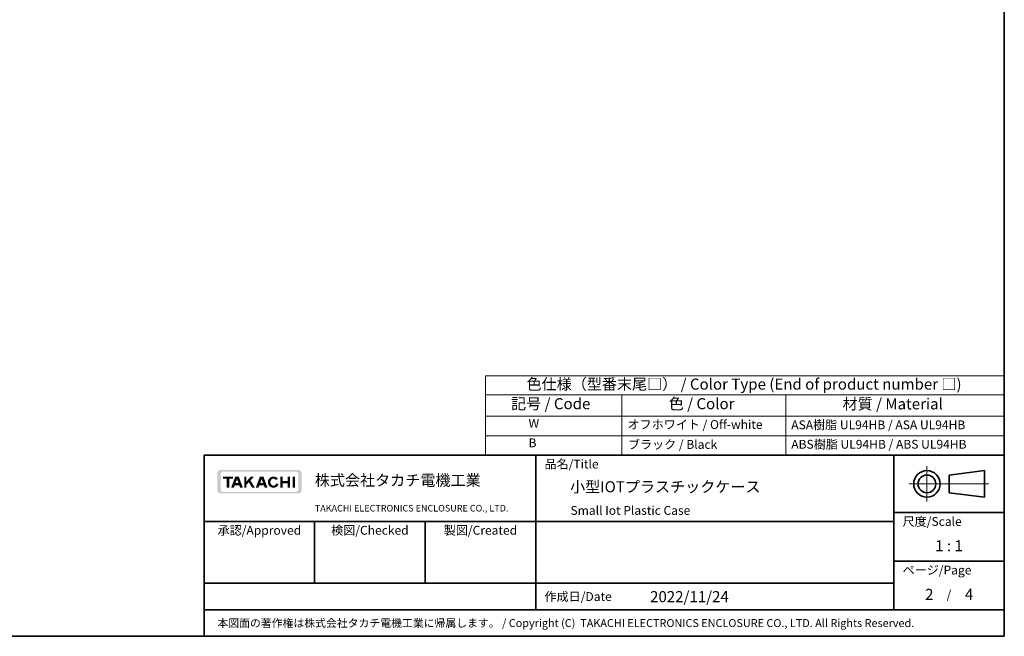
# Model space of a CAD drawing. Units: millimetres. Extents: x 0 to 1464, y 0 to 281.
# Drawn here: x 439 to 662, y 0 to 140 of the extents above; entities that cross this region are included whole.
import ezdxf
from ezdxf.enums import TextEntityAlignment as Align

# ---------------------------------------------------------------- set-up
doc = ezdxf.new("R2010")
doc.units = ezdxf.units.MM
for name, color, linetype, lineweight in [('Border (ISO)', 7, 'Continuous', 35), ('Hatch (ISO)', 1, 'Continuous', 18), ('Symbol (ISO)', 7, 'Continuous', 18), ('Title (ISO)', 7, 'Continuous', 35)]:
    doc.layers.add(name, color=color, linetype=linetype, lineweight=lineweight)
doc.styles.add('Note Text (TK)', font='MS PGothic.ttf')
doc.styles.add('Note Text (TK2)', font='MS PGothic.ttf')
doc.styles.add('文字スタイル40', font='MS PGothic.ttf')
doc.styles.add('文字スタイル67', font='arial.ttf')

# ---------------------------------------------------------------- blocks, each defined once
blk = doc.blocks.new('図面枠 tk図枠')
at = {"layer": 'Border (ISO)'}
for p in [(405.4999999999999, 289), (14.50000000000001, 8.000000000000007)]:
    blk.add_line(p, (405.4999999999999, 8.000000000000007), dxfattribs=at)
blk = doc.blocks.new('表題欄 tk表題欄')
at = {"layer": 'Hatch (ISO)'}
h = blk.add_hatch(color=256, dxfattribs=at)
edge = h.paths.add_edge_path(flags=0)
edge.add_arc((95.444849922821, 237.346881026017), 0.5958259999999996, 269.9999999999897, 360)
edge.add_line((96.040675922821, 237.3468810260171), (96.04067592282095, 240.7585970260168))
edge.add_arc((95.44484992282096, 240.7585970260169), 0.5958259999999996, 0, 90.0000000000068)
edge.add_line((95.44484992282091, 241.3544230260169), (79.00658192282103, 241.3544230260169))
edge.add_arc((79.00658192282103, 240.7585970260169), 0.5958259999999996, 90, 180)
edge.add_line((78.41075592282102, 240.7585970260168), (78.41075592282081, 237.3468810260171))
edge.add_arc((79.00658192282081, 237.3468810260168), 0.5958259999999996, 180, 270.0000000000205)
edge.add_line((79.00658192282103, 236.7510550260168), (95.44484992282091, 236.751055026017))
edge = h.paths.add_edge_path()
edge.add_line((77.70882392282107, 241.0034570260169), (77.70882392282107, 237.1020210260171))
edge.add_arc((78.41075592282097, 237.102021026017), 0.7019319999998935, 180, 270.000000000008)
edge.add_line((78.41075592282105, 236.4000890260172), (96.04067592282101, 236.4000890260172))
edge.add_arc((96.040675922821, 237.102021026017), 0.7019319999998921, 270, 360)
edge.add_line((96.7426079228209, 237.1020210260171), (96.74260792282098, 241.0034570260169))
edge.add_arc((96.04067592282107, 241.003457026017), 0.7019319999998921, 0, 90.00000000000873)
edge.add_line((96.04067592282095, 241.705389026017), (78.41075592282105, 241.7053890260169))
edge.add_arc((78.41075592282105, 241.0034570260169), 0.7019319999999984, 90.00000000000072, 180)
for points in [[(78.94128592282102, 240.1954190260171), (78.94128592282102, 239.7056990260171), (79.79013392282097, 239.7056990260171), (79.79013392282097, 237.7060090260171), (80.37779792282102, 237.7060090260171), (80.37779792282102, 239.7056990260171), (81.22664592282104, 239.7056990260171), (81.22664592282104, 240.1954190260171)], [(85.55355153134052, 237.7060090260171), (84.81294043548178, 238.9396854897348), (84.28739592282106, 238.3724785432585), (84.28739592282106, 237.7060090260171), (83.76502792282103, 237.7060090260171), (83.76502792282103, 240.1954190260171), (84.28739592282106, 240.1954190260171), (84.28739592282106, 239.1472136578642), (85.2586086041826, 240.1954190260171), (85.97643794456017, 240.1954190260171), (85.18872726044239, 239.3452627384302), (86.172817922821, 237.7060090260171)], [(91.96090243223207, 240.1954190260171), (91.96090243223207, 237.7060090260171), (92.4791894322321, 237.7060090260171), (92.4791894322321, 238.7058540260171), (93.63819343223211, 238.7058540260171), (93.63819343223211, 237.7060090260171), (94.15648043223207, 237.7060090260171), (94.15648043223207, 240.1954190260171), (93.63819343223211, 240.1954190260171), (93.63819343223211, 239.195574026017), (92.4791894322321, 239.195574026017), (92.4791894322321, 240.1954190260171)], [(94.71149643223212, 240.1954190260171), (94.71149643223212, 237.7060090260171), (95.2338644322322, 237.7060090260171), (95.2338644322322, 240.1954190260171)]]:
    blk.add_hatch(color=256, dxfattribs=at).paths.add_polyline_path(points)
h = blk.add_hatch(color=256, dxfattribs=at)
h.paths.add_polyline_path([(82.45967999495221, 238.7589070260171), (81.8218998506899, 238.7589070260171), (82.14078992282104, 239.627313026017)], flags=0)
h.paths.add_polyline_path([(82.64850318183746, 238.2447010260171), (81.63307666380464, 238.2447010260171), (81.43526189659153, 237.7060090260171), (80.81854592282102, 237.7060090260171), (81.73268992282102, 240.1954190260171), (82.54888992282102, 240.1954190260171), (83.46303392282098, 237.7060090260171), (82.84631794905052, 237.7060090260171)])
h = blk.add_hatch(color=256, dxfattribs=at)
h.paths.add_polyline_path([(87.39654585068993, 238.7589070260171), (88.03432599495216, 238.7589070260171), (87.71543592282107, 239.627313026017)], flags=0)
h.paths.add_polyline_path([(87.00990789659151, 237.7060090260171), (87.20772266380467, 238.2447010260171), (88.22314918183736, 238.2447010260171), (88.42096394905047, 237.7060090260171), (89.03767992282091, 237.7060090260171), (88.123535922821, 240.1954190260171), (87.30733592282104, 240.1954190260171), (86.39319192282105, 237.7060090260171)])
h = blk.add_hatch(color=256, dxfattribs=at)
edge = h.paths.add_edge_path()
edge.add_arc((90.39257192282079, 238.9507140260171), 1.273272000000011, 38.55054079078439, 336.5820184016556)
edge.add_line((91.56096443223191, 238.4446700260172), (91.04202846323602, 238.6694270587604))
edge.add_ellipse((90.392571922821, 238.9507140260171), major_axis=(0, -0.7998759999999119), ratio=0.8673469387756529, start_angle=128.5505407907963, end_angle=426.582018401653, ccw=False)
edge.add_line((90.96328818027123, 239.4055047731898), (91.38834540645578, 239.7442231660233))
at = {"layer": 'Title (ISO)'}
for p, q in [((74.70882392282105, 245.052739026017), (255.7088239228211, 245.052739026017)), ((74.70882392282105, 204.052739026017), (74.70882392282105, 245.052739026017)), ((149.7088239228211, 245.052739026017), (149.7088239228211, 210.052739026017)), ((230.7088239228211, 245.052739026017), (230.7088239228211, 210.052739026017)), ((255.7088239228211, 245.052739026017), (255.7088239228211, 204.052739026017)), ((243.2088239228211, 240.552739026017), (251.2088239228211, 241.552739026017)), ((243.2088239228211, 240.552739026017), (243.2088239228211, 236.552739026017)), ((251.2088239228211, 235.552739026017), (251.2088239228211, 241.552739026017)), ((243.2088239228211, 236.552739026017), (251.2088239228211, 235.552739026017)), ((230.7088239228211, 232.052739026017), (255.7088239228211, 232.052739026017)), ((74.70882392282105, 230.052739026017), (230.7088239228211, 230.0527390260171)), ((99.70882392282105, 230.052739026017), (99.70882392282108, 216.052739026017)), ((124.708823922821, 230.052739026017), (124.708823922821, 216.052739026017)), ((230.7088239228211, 221.052739026017), (255.7088239228211, 221.052739026017)), ((74.70882392282105, 216.052739026017), (230.7088239228211, 216.052739026017)), ((255.7088239228211, 210.052739026017), (74.70882392282105, 210.052739026017)), ((74.70882392282105, 204.052739026017), (255.7088239228211, 204.052739026017))]:
    blk.add_line(p, q, dxfattribs=at)
at = {"layer": 'Title (ISO)', "color": 4, "linetype": 'Continuous', "lineweight": 18}
for p, q in [((238.2088239228211, 242.5527390260171), (238.2088239228211, 234.552739026017)), ((252.2088239228211, 238.552739026017), (234.2088239228211, 238.552739026017))]:
    blk.add_line(p, q, dxfattribs=at)
at = {"layer": 'Title (ISO)'}
for radius in [3, 2]:
    blk.add_circle((238.2088239228211, 238.5527390260171), radius, dxfattribs=at)
at = {"layer": 'Title (ISO)', "color": 1, "char_height": 2.000000029802322, "line_spacing_factor": 1.5, "style": 'Note Text (TK)'}
for s, insert, attachment_point in [('\\fＭＳ Ｐゴシック|b0|i0;{\\H2.0000;品名/Title}', (151.708823922821, 243.052739026017), 4), ('\\fＭＳ Ｐゴシック|b0|i0;{\\H2.0000;尺度/Scale}', (232.7088239228211, 230.052739026017), 4), ('\\fＭＳ Ｐゴシック|b0|i0;{\\H2.0000;承認/Approved}', (87.20882392282105, 228.052739026017), 5), ('\\fＭＳ Ｐゴシック|b0|i0;{\\H2.0000;検図/Checked}', (112.208823922821, 228.0527390260171), 5), ('\\fＭＳ Ｐゴシック|b0|i0;{\\H2.0000;製図/Created}', (137.208823922821, 228.052739026017), 5), ('\\fＭＳ Ｐゴシック|b0|i0;{\\H2.0000;ページ/Page}', (232.7088239228211, 219.052739026017), 4), ('\\fＭＳ Ｐゴシック|b0|i0;{\\H2.0000;作成日/Date}', (151.708823922821, 213.052739026017), 4)]:
    blk.add_mtext(s, dxfattribs=dict(at, insert=insert, attachment_point=attachment_point))
at = {"layer": 'Title (ISO)', "color": 7, "line_spacing_factor": 1.5, "style": 'Note Text (TK)'}
for s, insert, char_height, attachment_point in [('株式会社タカチ電機工業', (99.74260792282095, 239.052739026017), 2.5, 4), ('\\fArial|b0|i0;{\\H1.4986;TAKACHI ELECTRONICS ENCLOSURE CO., LTD.}', (99.74260792282095, 233.052739026017), 1.49859994649887, 4), ('\\fＭＳ Ｐゴシック|b0|i0;{\\H2.0000;/}', (243.2088239228211, 213.5527390260171), 2.000000029802322, 5), ('\\fMS PGothic|b0|i0;{\\H1.8000;本図面の著作権は株式会社タカチ電機工業に帰属します。 / Copyright (C)\xa0 TAKACHI ELECTRONICS ENCLOSURE CO., LTD. All Rights Reserved.}', (77.70882392282107, 207.052739026017), 1.800000071525573, 4)]:
    blk.add_mtext(s, dxfattribs=dict(at, insert=insert, char_height=char_height, attachment_point=attachment_point))
at = {"layer": 'Title (ISO)', "color": 7}
for tag, p, height, style in [('<品名>_001', (157.4815511955483, 236.6535912987443), 2.5, 'Note Text (TK)'), ('<Title>_001', (157.5833123247707, 231.5527390111158), 2.000000029802322, '文字スタイル67'), ('<尺度>_001', (240.0625171046393, 223.3098412987443), 2.5, 'Note Text (TK)'), ('<型番>_001', (157.4531420944794, 219.9930798731327), 3.000000119209289, '文字スタイル40'), ('作成日_001', (175.5824034682756, 211.7814322078352), 2.5, 'Note Text (TK)'), ('<ページ_No.>_001', (237.7997330137302, 212.302739026017), 2.5, 'Note Text (TK)'), ('<総ページ数>_001', (246.7926307410029, 212.302739026017), 2.5, 'Note Text (TK)')]:
    blk.add_attdef(tag, p, '', height=height, dxfattribs=dict(at, style=style))
at = {"layer": 'Title (ISO)', "color": 7, "style": 'Note Text (TK)'}
blk.add_attdef('<部品サイズ>', text='', height=2.5, dxfattribs=at).set_placement((112.208823922821, 213.052739026017), align=Align.MIDDLE_CENTER)
blk = doc.blocks.new('テーブル2')
at = {"layer": 'Symbol (ISO)'}
for p, q in [((288.1309194796949, 66.98000005960463), (405.4999999999999, 66.98000005960463)), ((288.1309194796949, 66.98000005960463), (288.1309194796949, 62.70000005960462)), ((405.4999999999999, 66.98000005960463), (405.4999999999999, 62.70000005960462)), ((288.1309194796949, 62.70000005960462), (405.4999999999999, 62.70000005960462)), ((288.1309194796949, 62.70000005960462), (288.1309194796949, 57.80000005960463)), ((318.9991238475867, 62.70000005960462), (318.9991238475867, 57.80000005960463)), ((356.0692698590635, 62.70000005960462), (356.0692698590635, 57.80000005960463)), ((405.4999999999999, 62.70000005960462), (405.4999999999999, 57.80000005960463)), ((288.1309194796949, 57.80000005960463), (405.4999999999999, 57.80000005960463)), ((288.1309194796949, 57.80000005960463), (288.1309194796949, 48.99999999999998)), ((318.9991238475867, 57.80000005960463), (318.9991238475867, 48.99999999999998)), ((356.0692698590635, 57.80000005960463), (356.0692698590635, 48.99999999999998)), ((405.4999999999999, 57.80000005960463), (405.4999999999999, 48.99999999999998)), ((288.1309194796949, 53.4000000298023), (405.4999999999999, 53.4000000298023)), ((288.1309194796949, 48.99999999999998), (405.4999999999999, 48.99999999999998))]:
    blk.add_line(p, q, dxfattribs=at)
at = {"layer": 'Symbol (ISO)', "color": 7, "attachment_point": 7}
for s, insert, char_height, style in [('色仕様（型番末尾□） / Color Type (End of product number □)', (297.4168153949429, 63.06368428483603), 2.5, 'Note Text (TK)'), ('記号 / Code', (293.9292914058881, 58.62719295546411), 2.5, 'Note Text (TK)'), ('色 / Color', (329.5902324743935, 58.62719297409056), 2.5, 'Note Text (TK)'), ('材質 / Material', (368.903780876557, 58.58333341777323), 2.5, 'Note Text (TK)'), ('              W', (289.3309194796948, 54.576608269033), 2.000000029802322, 'Note Text (TK2)'), ('オフホワイト / Off-white', (320.2759240453396, 54.32514623031018), 2.000000029802322, 'Note Text (TK2)'), ('ASA樹脂 UL94HB / ASA UL94HB', (357.3076699579399, 54.24912287145851), 2.000000029802322, 'Note Text (TK2)'), ('              B', (289.3309194796948, 50.16491233352569), 2.000000029802322, 'Note Text (TK2)'), ('ブラック / Black', (320.3655242760514, 49.80818716324863), 2.000000029802322, 'Note Text (TK2)'), ('ABS樹脂 UL94HB / ABS UL94HB', (357.3076699579399, 49.84912284165618), 2.000000029802322, 'Note Text (TK2)')]:
    blk.add_mtext(s, dxfattribs=dict(at, insert=insert, char_height=char_height, style=style))

msp = doc.modelspace()

# ---------------------------------------------------------------- block references
for name in ['図面枠 tk図枠', 'テーブル2']:
    msp.add_blockref(name, (256.1666666666667, -8))
ref = msp.add_blockref('表題欄 tk表題欄', (405.9578427438455, -204.052739026017))
ref.add_attrib('<品名>_001', '小型IOTプラスチックケース', (563.4393939393938, 32.60085227272727), dxfattribs={"layer": 'Title (ISO)', "color": 7, "height": 2.5, "style": 'Note Text (TK)'})
ref.add_attrib('<尺度>_001', '1 : 1', (646.0203598484849, 19.25710227272729), dxfattribs={"layer": 'Title (ISO)', "color": 7, "height": 2.5, "style": 'Note Text (TK)'})
ref.add_attrib('作成日_001', '2022/11/24', (581.5402462121211, 7.728693181818174), dxfattribs={"layer": 'Title (ISO)', "color": 7, "height": 2.5, "style": 'Note Text (TK)'})
ref.add_attrib('<Title>_001', 'Small Iot Plastic Case', (563.5411550686161, 27.49999998509883), dxfattribs={"layer": 'Title (ISO)', "color": 7, "height": 2.000000029802322, "style": '文字スタイル67'})
ref.add_attrib('<ページ_No.>_001', '2', (643.7575757575756, 8.25), dxfattribs={"layer": 'Title (ISO)', "color": 7, "height": 2.5, "style": 'Note Text (TK)'})
ref.add_attrib('<総ページ数>_001', '4', (652.7504734848486, 8.25), dxfattribs={"layer": 'Title (ISO)', "color": 7, "height": 2.5, "style": 'Note Text (TK)'})

doc.saveas('drawing.dxf')
